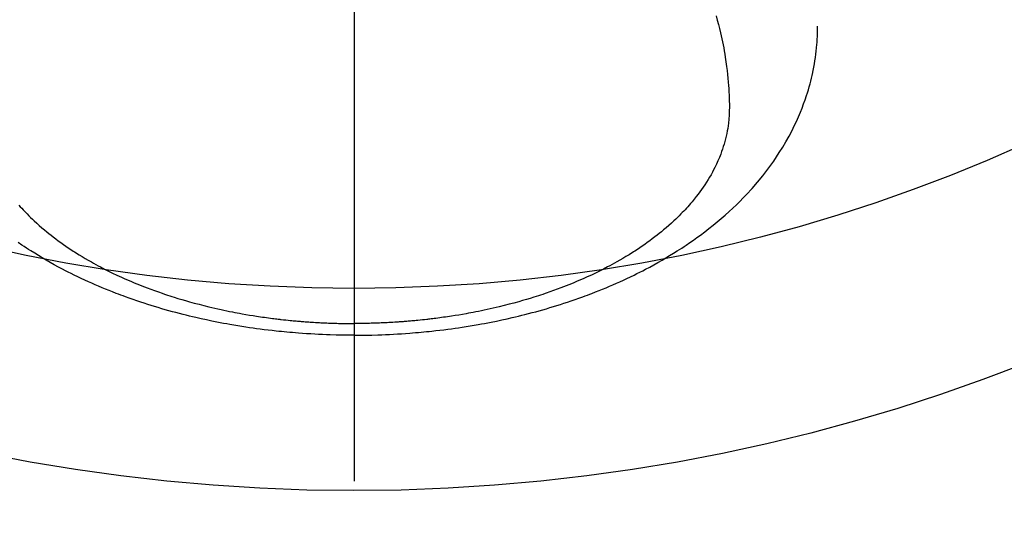
# Model space of a CAD drawing. Extents: x 56059 to 82181, y -10810 to -2410.
# Drawn here: x 72150 to 72198, y -4377 to -4352 of the extents above; entities that cross this region are included whole.
import ezdxf

# ---------------------------------------------------------------- set-up
doc = ezdxf.new("R2010")
doc.units = 0
doc.header["$LTSCALE"] = 50
doc.header["$MEASUREMENT"] = 0
doc.linetypes.add('CENTER2', pattern=[1.125, 0.75, -0.125, 0.125, -0.125])
doc.layers.get('0').update_dxf_attribs({"linetype": 'CONTINUOUS'})
doc.layers.add('150-機器', color=8, linetype='CONTINUOUS')
doc.layers.add('160-文字', color=254, linetype='CONTINUOUS')
doc.styles.add('KH001', font='txt')
doc.dimstyles.new('KH1xx030', dxfattribs={"dimscale": 30, "dimtxt": 2, "dimasz": 0.6, "dimexe": 0.3, "dimexo": 1.2, "dimgap": 0.5, "dimtad": 3, "dimdec": 1, "dimdsep": 46, "dimlunit": 6, "dimtxsty": 'KH001', "dimblk": 'DOT', "dimcen": 1, "dimdle": 1, "dimclrd": 256, "dimclre": 256, "dimclrt": 256, "dimadec": 0, "dimazin": 0, "dimtfac": 1, "dimtdec": 1, "dimtix": 1, "dimtmove": 2, "dimatfit": 3, "dimldrblk": 'CLOSEDBLANK', "dimfxl": 1, "dimtolj": 1, "dimtzin": 0, "dimlwd": -1, "dimlwe": -1, "dimarcsym": 0})

# ---------------------------------------------------------------- blocks, each defined once
blk = doc.blocks.new('_ClosedBlank')
at = {"color": 0, "linetype": 'ByBlock', "lineweight": -2}
for p, q in [((-1, 0.1667), (0, 0)), ((-1, 0.1667), (-1, -0.1667)), ((0, 0), (-1, -0.1667))]:
    blk.add_line(p, q, dxfattribs=at)
blk = doc.blocks.new('_Dot')
at = {"color": 0, "linetype": 'ByBlock', "lineweight": -2}
blk.add_line((-0.5, 0), (-1, 0), dxfattribs=at)
at = {"color": 0, "linetype": 'ByBlock', "const_width": 0.5}
blk.add_lwpolyline([(-0.25, 0, 1), (0.25, 0, 1)], format="xyb", close=True, dxfattribs=at)

msp = doc.modelspace()

# ---------------------------------------------------------------- linework, layer by layer
at = {"layer": '150-機器', "color": 161, "linetype": 'CENTER2'}
msp.add_line((72166.309, -3943.84), (72166.309, -4435.282), dxfattribs=at)
at = {"layer": '150-機器', "color": 13, "linetype": 'Continuous'}
for points in [[(72184.225, -4352.084), (72184.282, -4352.292), (72184.338, -4352.501), (72184.391, -4352.711), (72184.442, -4352.921), (72184.476, -4353.07), (72184.508, -4353.22), (72184.54, -4353.369), (72184.57, -4353.519), (72184.598, -4353.667), (72184.626, -4353.816), (72184.652, -4353.965), (72184.676, -4354.114), (72184.695, -4354.233), (72184.713, -4354.351), (72184.729, -4354.47), (72184.745, -4354.589), (72184.769, -4354.78), (72184.791, -4354.972), (72184.81, -4355.164), (72184.827, -4355.356), (72184.839, -4355.517), (72184.85, -4355.678), (72184.859, -4355.84), (72184.867, -4356.001), (72184.873, -4356.147), (72184.877, -4356.293), (72184.879, -4356.439), (72184.88, -4356.585), (72184.877, -4356.787), (72184.868, -4356.989), (72184.854, -4357.191), (72184.834, -4357.393), (72184.818, -4357.518), (72184.798, -4357.643), (72184.777, -4357.767), (72184.752, -4357.891), (72184.723, -4358.025), (72184.691, -4358.158), (72184.656, -4358.29), (72184.618, -4358.422), (72184.581, -4358.546), (72184.54, -4358.669), (72184.498, -4358.792), (72184.453, -4358.914), (72184.387, -4359.081), (72184.316, -4359.246), (72184.242, -4359.41), (72184.164, -4359.572), (72184.102, -4359.693), (72184.038, -4359.813), (72183.972, -4359.932), (72183.904, -4360.05), (72183.827, -4360.178), (72183.748, -4360.304), (72183.667, -4360.429), (72183.583, -4360.553), (72183.501, -4360.671), (72183.417, -4360.787), (72183.331, -4360.902), (72183.243, -4361.015), (72183.191, -4361.081), (72183.139, -4361.146), (72183.086, -4361.21), (72183.033, -4361.274), (72182.964, -4361.355), (72182.894, -4361.435), (72182.824, -4361.515), (72182.752, -4361.593), (72182.686, -4361.665), (72182.62, -4361.736), (72182.552, -4361.806), (72182.484, -4361.876), (72182.398, -4361.962), (72182.312, -4362.047), (72182.224, -4362.131), (72182.136, -4362.215), (72182.011, -4362.33), (72181.885, -4362.443), (72181.757, -4362.555), (72181.627, -4362.665), (72181.52, -4362.754), (72181.411, -4362.841), (72181.302, -4362.928), (72181.192, -4363.014), (72181.068, -4363.107), (72180.944, -4363.199), (72180.819, -4363.29), (72180.693, -4363.38), (72180.573, -4363.463), (72180.452, -4363.546), (72180.331, -4363.627), (72180.208, -4363.707), (72180.135, -4363.754), (72180.062, -4363.8), (72179.989, -4363.847), (72179.915, -4363.892), (72179.764, -4363.984), (72179.613, -4364.074), (72179.46, -4364.163), (72179.307, -4364.25), (72179.194, -4364.313), (72179.081, -4364.375), (72178.968, -4364.436), (72178.854, -4364.497), (72178.655, -4364.6), (72178.456, -4364.7), (72178.255, -4364.799), (72178.053, -4364.895), (72177.931, -4364.951), (72177.809, -4365.007), (72177.686, -4365.062), (72177.563, -4365.116), (72177.438, -4365.17), (72177.313, -4365.223), (72177.187, -4365.276), (72177.062, -4365.328), (72176.933, -4365.379), (72176.805, -4365.43), (72176.676, -4365.481), (72176.547, -4365.53), (72176.363, -4365.599), (72176.179, -4365.667), (72175.994, -4365.732), (72175.808, -4365.796), (72175.768, -4365.81), (72175.727, -4365.823), (72175.687, -4365.837), (72175.646, -4365.85), (72175.538, -4365.886), (72175.43, -4365.921), (72175.321, -4365.956), (72175.212, -4365.991), (72175.024, -4366.049), (72174.835, -4366.106), (72174.645, -4366.161), (72174.455, -4366.215), (72174.217, -4366.281), (72173.977, -4366.344), (72173.737, -4366.405), (72173.497, -4366.465), (72173.346, -4366.5), (72173.195, -4366.536), (72173.044, -4366.57), (72172.893, -4366.603), (72172.751, -4366.633), (72172.61, -4366.663), (72172.469, -4366.692), (72172.327, -4366.72), (72172.208, -4366.743), (72172.089, -4366.766), (72171.97, -4366.788), (72171.85, -4366.81), (72171.67, -4366.841), (72171.49, -4366.872), (72171.31, -4366.901), (72171.129, -4366.929), (72171.032, -4366.944), (72170.935, -4366.959), (72170.838, -4366.973), (72170.74, -4366.987), (72170.643, -4367.001), (72170.545, -4367.014), (72170.448, -4367.027), (72170.35, -4367.04), (72170.277, -4367.049), (72170.203, -4367.058), (72170.13, -4367.067), (72170.056, -4367.076), (72170.02, -4367.08), (72169.985, -4367.084), (72169.949, -4367.088), (72169.914, -4367.092), (72169.801, -4367.105), (72169.689, -4367.117), (72169.577, -4367.128), (72169.465, -4367.14), (72169.39, -4367.147), (72169.316, -4367.154), (72169.242, -4367.161), (72169.167, -4367.168), (72169.106, -4367.173), (72169.044, -4367.178), (72168.982, -4367.183), (72168.92, -4367.189), (72168.858, -4367.194), (72168.796, -4367.199), (72168.734, -4367.204), (72168.672, -4367.209), (72168.609, -4367.213), (72168.547, -4367.217), (72168.485, -4367.221), (72168.422, -4367.226), (72168.323, -4367.232), (72168.223, -4367.238), (72168.123, -4367.244), (72168.024, -4367.249), (72167.948, -4367.253), (72167.873, -4367.257), (72167.798, -4367.26), (72167.723, -4367.263), (72167.648, -4367.267), (72167.573, -4367.27), (72167.498, -4367.273), (72167.423, -4367.275), (72167.336, -4367.278), (72167.248, -4367.281), (72167.161, -4367.283), (72167.073, -4367.285), (72167.01, -4367.287), (72166.948, -4367.288), (72166.885, -4367.289), (72166.823, -4367.29), (72166.747, -4367.292), (72166.672, -4367.293), (72166.597, -4367.294), (72166.522, -4367.294), (72166.468, -4367.295), (72166.415, -4367.295), (72166.362, -4367.294), (72166.309, -4367.294)], [(72166.309, -4367.873), (72166.603, -4367.87), (72166.898, -4367.867), (72167.192, -4367.861), (72167.486, -4367.854), (72167.678, -4367.847), (72167.869, -4367.84), (72168.061, -4367.831), (72168.252, -4367.821), (72168.455, -4367.809), (72168.658, -4367.797), (72168.86, -4367.783), (72169.063, -4367.768), (72169.206, -4367.757), (72169.348, -4367.745), (72169.491, -4367.733), (72169.634, -4367.72), (72169.764, -4367.708), (72169.894, -4367.695), (72170.025, -4367.681), (72170.155, -4367.667), (72170.356, -4367.645), (72170.556, -4367.622), (72170.756, -4367.597), (72170.956, -4367.572), (72171.132, -4367.548), (72171.307, -4367.524), (72171.483, -4367.499), (72171.658, -4367.473), (72171.856, -4367.442), (72172.053, -4367.41), (72172.251, -4367.377), (72172.448, -4367.343), (72172.609, -4367.314), (72172.77, -4367.284), (72172.931, -4367.254), (72173.092, -4367.223), (72173.355, -4367.17), (72173.616, -4367.115), (72173.878, -4367.058), (72174.139, -4366.999), (72174.296, -4366.962), (72174.453, -4366.925), (72174.61, -4366.887), (72174.767, -4366.848), (72174.945, -4366.802), (72175.122, -4366.755), (72175.299, -4366.708), (72175.476, -4366.659), (72175.651, -4366.61), (72175.826, -4366.559), (72176.001, -4366.508), (72176.175, -4366.456), (72176.348, -4366.403), (72176.52, -4366.348), (72176.692, -4366.293), (72176.863, -4366.237), (72177.054, -4366.173), (72177.245, -4366.108), (72177.435, -4366.041), (72177.624, -4365.973), (72177.739, -4365.931), (72177.854, -4365.888), (72177.968, -4365.845), (72178.082, -4365.801), (72178.257, -4365.733), (72178.431, -4365.664), (72178.604, -4365.594), (72178.777, -4365.523), (72178.948, -4365.451), (72179.118, -4365.378), (72179.288, -4365.304), (72179.457, -4365.229), (72179.634, -4365.148), (72179.81, -4365.066), (72179.986, -4364.983), (72180.161, -4364.898), (72180.304, -4364.827), (72180.448, -4364.754), (72180.591, -4364.681), (72180.733, -4364.607), (72180.938, -4364.499), (72181.143, -4364.388), (72181.346, -4364.275), (72181.548, -4364.16), (72181.737, -4364.049), (72181.925, -4363.936), (72182.112, -4363.821), (72182.298, -4363.705), (72182.411, -4363.633), (72182.524, -4363.56), (72182.636, -4363.486), (72182.748, -4363.412), (72182.925, -4363.291), (72183.102, -4363.168), (72183.276, -4363.043), (72183.45, -4362.916), (72183.66, -4362.758), (72183.868, -4362.598), (72184.074, -4362.434), (72184.278, -4362.268), (72184.476, -4362.101), (72184.671, -4361.931), (72184.864, -4361.758), (72185.055, -4361.582), (72185.226, -4361.418), (72185.394, -4361.252), (72185.56, -4361.083), (72185.724, -4360.912), (72186, -4360.611), (72186.269, -4360.302), (72186.528, -4359.987), (72186.779, -4359.664), (72186.928, -4359.462), (72187.073, -4359.258), (72187.214, -4359.051), (72187.352, -4358.841), (72187.519, -4358.573), (72187.68, -4358.301), (72187.835, -4358.025), (72187.982, -4357.746), (72188.092, -4357.523), (72188.198, -4357.299), (72188.299, -4357.073), (72188.396, -4356.844), (72188.477, -4356.641), (72188.554, -4356.436), (72188.628, -4356.231), (72188.698, -4356.023), (72188.744, -4355.879), (72188.788, -4355.733), (72188.83, -4355.587), (72188.87, -4355.441), (72188.906, -4355.303), (72188.94, -4355.164), (72188.973, -4355.026), (72189.003, -4354.886), (72189.009, -4354.859), (72189.015, -4354.831), (72189.02, -4354.803), (72189.026, -4354.776), (72189.057, -4354.617), (72189.086, -4354.458), (72189.113, -4354.299), (72189.138, -4354.139), (72189.16, -4353.98), (72189.18, -4353.82), (72189.197, -4353.659), (72189.212, -4353.499), (72189.219, -4353.404), (72189.225, -4353.31), (72189.23, -4353.215), (72189.234, -4353.12), (72189.236, -4353.035), (72189.238, -4352.949), (72189.239, -4352.864), (72189.239, -4352.779), (72189.239, -4352.731), (72189.239, -4352.684), (72189.238, -4352.637), (72189.237, -4352.589)], [(72149.723, -4361.435), (72149.794, -4361.515), (72149.865, -4361.593), (72149.931, -4361.665), (72149.998, -4361.736), (72150.065, -4361.806), (72150.133, -4361.876), (72150.219, -4361.962), (72150.306, -4362.047), (72150.393, -4362.131), (72150.481, -4362.215), (72150.606, -4362.33), (72150.733, -4362.443), (72150.861, -4362.555), (72150.99, -4362.665), (72151.098, -4362.754), (72151.206, -4362.841), (72151.315, -4362.928), (72151.426, -4363.014), (72151.549, -4363.107), (72151.673, -4363.199), (72151.798, -4363.29), (72151.925, -4363.38), (72152.045, -4363.463), (72152.165, -4363.546), (72152.287, -4363.627), (72152.409, -4363.707), (72152.482, -4363.754), (72152.555, -4363.8), (72152.629, -4363.847), (72152.702, -4363.892), (72152.853, -4363.984), (72153.005, -4364.074), (72153.157, -4364.163), (72153.311, -4364.25), (72153.423, -4364.313), (72153.536, -4364.375), (72153.65, -4364.436), (72153.764, -4364.497), (72153.962, -4364.6), (72154.162, -4364.7), (72154.363, -4364.799), (72154.564, -4364.895), (72154.686, -4364.951), (72154.809, -4365.007), (72154.931, -4365.062), (72155.054, -4365.116), (72155.179, -4365.17), (72155.304, -4365.223), (72155.43, -4365.276), (72155.556, -4365.328), (72155.684, -4365.379), (72155.813, -4365.43), (72155.941, -4365.481), (72156.071, -4365.53), (72156.254, -4365.599), (72156.439, -4365.667), (72156.624, -4365.732), (72156.81, -4365.796), (72156.85, -4365.81), (72156.89, -4365.823), (72156.931, -4365.837), (72156.971, -4365.85), (72157.079, -4365.886), (72157.188, -4365.921), (72157.296, -4365.956), (72157.405, -4365.991), (72157.593, -4366.049), (72157.783, -4366.106), (72157.972, -4366.161), (72158.162, -4366.215), (72158.401, -4366.281), (72158.64, -4366.344), (72158.88, -4366.405), (72159.12, -4366.465), (72159.271, -4366.5), (72159.422, -4366.536), (72159.573, -4366.57), (72159.725, -4366.603), (72159.866, -4366.633), (72160.007, -4366.663), (72160.149, -4366.692), (72160.29, -4366.72), (72160.409, -4366.743), (72160.528, -4366.766), (72160.648, -4366.788), (72160.767, -4366.81), (72160.947, -4366.841), (72161.127, -4366.872), (72161.308, -4366.901), (72161.488, -4366.929), (72161.585, -4366.944), (72161.683, -4366.959), (72161.78, -4366.973), (72161.877, -4366.987), (72161.975, -4367.001), (72162.072, -4367.014), (72162.169, -4367.027), (72162.267, -4367.04), (72162.341, -4367.049), (72162.414, -4367.058), (72162.488, -4367.067), (72162.561, -4367.076), (72162.597, -4367.08), (72162.633, -4367.084), (72162.668, -4367.088), (72162.704, -4367.092), (72162.816, -4367.105), (72162.928, -4367.117), (72163.04, -4367.128), (72163.153, -4367.14), (72163.227, -4367.147), (72163.301, -4367.154), (72163.376, -4367.161), (72163.45, -4367.168), (72163.512, -4367.173), (72163.574, -4367.178), (72163.635, -4367.183), (72163.697, -4367.189), (72163.759, -4367.194), (72163.821, -4367.199), (72163.884, -4367.204), (72163.946, -4367.209), (72164.008, -4367.213), (72164.07, -4367.217), (72164.133, -4367.221), (72164.195, -4367.226), (72164.295, -4367.232), (72164.394, -4367.238), (72164.494, -4367.244), (72164.594, -4367.249), (72164.669, -4367.253), (72164.744, -4367.257), (72164.819, -4367.26), (72164.894, -4367.263), (72164.969, -4367.267), (72165.044, -4367.27), (72165.119, -4367.273), (72165.194, -4367.275), (72165.282, -4367.278), (72165.369, -4367.281), (72165.457, -4367.283), (72165.544, -4367.285), (72165.607, -4367.287), (72165.67, -4367.288), (72165.732, -4367.289), (72165.795, -4367.29), (72165.87, -4367.292), (72165.945, -4367.293), (72166.021, -4367.294), (72166.096, -4367.294), (72166.149, -4367.295), (72166.202, -4367.295), (72166.256, -4367.294), (72166.309, -4367.294)], [(72166.309, -4367.873), (72166.014, -4367.87), (72165.72, -4367.867), (72165.426, -4367.861), (72165.131, -4367.854), (72164.94, -4367.847), (72164.748, -4367.84), (72164.557, -4367.831), (72164.365, -4367.821), (72164.162, -4367.809), (72163.96, -4367.797), (72163.757, -4367.783), (72163.554, -4367.768), (72163.412, -4367.757), (72163.269, -4367.745), (72163.126, -4367.733), (72162.984, -4367.72), (72162.853, -4367.708), (72162.723, -4367.695), (72162.593, -4367.681), (72162.462, -4367.667), (72162.262, -4367.645), (72162.062, -4367.622), (72161.861, -4367.597), (72161.661, -4367.572), (72161.486, -4367.548), (72161.31, -4367.524), (72161.135, -4367.499), (72160.959, -4367.473), (72160.761, -4367.442), (72160.564, -4367.41), (72160.367, -4367.377), (72160.169, -4367.343), (72160.008, -4367.314), (72159.847, -4367.284), (72159.686, -4367.254), (72159.525, -4367.223), (72159.263, -4367.17), (72159.001, -4367.115), (72158.74, -4367.058), (72158.479, -4366.999), (72158.321, -4366.962), (72158.164, -4366.925), (72158.007, -4366.887), (72157.851, -4366.848), (72157.673, -4366.802), (72157.495, -4366.755), (72157.318, -4366.708), (72157.141, -4366.659), (72156.966, -4366.61), (72156.791, -4366.559), (72156.617, -4366.508), (72156.442, -4366.456), (72156.27, -4366.403), (72156.097, -4366.348), (72155.926, -4366.293), (72155.754, -4366.237), (72155.563, -4366.173), (72155.373, -4366.108), (72155.183, -4366.041), (72154.993, -4365.973), (72154.878, -4365.931), (72154.764, -4365.888), (72154.649, -4365.845), (72154.535, -4365.801), (72154.361, -4365.733), (72154.187, -4365.664), (72154.013, -4365.594), (72153.84, -4365.523), (72153.669, -4365.451), (72153.499, -4365.378), (72153.329, -4365.304), (72153.16, -4365.229), (72152.983, -4365.148), (72152.807, -4365.066), (72152.632, -4364.983), (72152.457, -4364.898), (72152.313, -4364.827), (72152.17, -4364.754), (72152.027, -4364.681), (72151.884, -4364.607), (72151.679, -4364.499), (72151.475, -4364.388), (72151.271, -4364.275), (72151.07, -4364.16), (72150.88, -4364.049), (72150.692, -4363.936), (72150.505, -4363.821), (72150.32, -4363.705), (72150.206, -4363.633), (72150.094, -4363.56), (72149.981, -4363.486), (72149.87, -4363.412), (72149.692, -4363.291)]]:
    msp.add_lwpolyline(points, dxfattribs=at)
at = {"layer": '150-機器', "color": 13}
for radius in [90.5, 80.5]:
    msp.add_circle((72166.301, -4285.058), radius, dxfattribs=at)

# ---------------------------------------------------------------- leaders
at = {"layer": '160-文字', "annotation_type": 0, "has_hookline": 1, "hookline_direction": 1}
for points, text_width in [([(72676.301, -4060.058), (71689.881, -5302.042), (71671.881, -5302.042)], 1240.203), ([(72945.75, -4066.268), (71813.042, -5545.962), (71795.042, -5545.962)], 1630.051)]:
    msp.add_leader(points, dimstyle='KH1xx030', override={"dimgap": 0.5, "dimtad": 1}, dxfattribs=dict(at, text_width=text_width))
at = {"layer": '160-文字'}
msp.add_leader([(72286.316, -4080.058), (71275.898, -4744.693)], dimstyle='KH1xx030', override={"dimgap": 0.5, "dimtad": 1}, dxfattribs=at)

doc.saveas('drawing.dxf')
